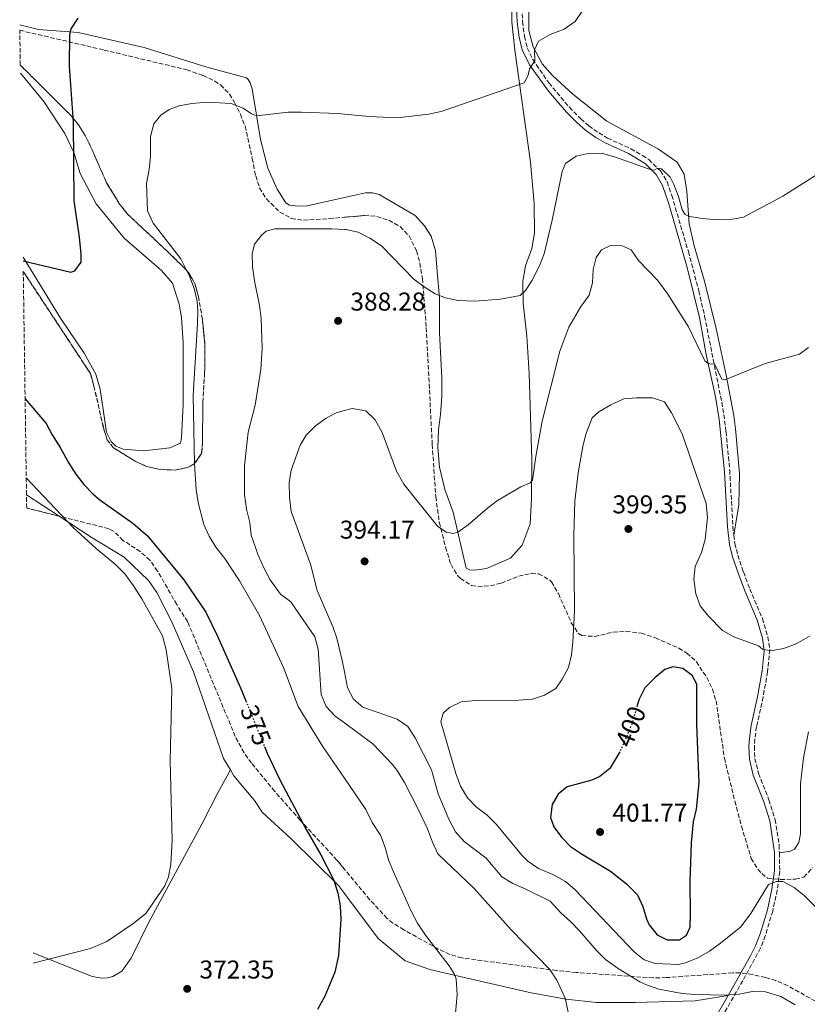
# Model space of a CAD drawing. Units: metres. Extents: x 600929 to 604385, y 4708345 to 4710708.
# Drawn here: x 600948 to 601254, y 4708954 to 4709337 of the extents above; entities that cross this region are included whole.
import ezdxf
from ezdxf.enums import TextEntityAlignment as Align

# ---------------------------------------------------------------- set-up
doc = ezdxf.new("R2010")
doc.units = ezdxf.units.M
doc.header["$MEASUREMENT"] = 0
doc.linetypes.add('DGN Style 3', pattern=[2.435890702152634, 1.739921930109024, -0.6959687720436097])
doc.linetypes.add('DGN Style 5', pattern=[1.217945351076317, 0.5219765790327072, -0.6959687720436097])
for name, color, linetype, lineweight in [('Camino', 7, 'DGN Style 3', 0), ('Cota de curva de nivel directora', 7, 'Continuous', 0), ('Cota de punto acotado terreno', 7, 'Continuous', 0), ('Curva de nivel directora', 30, 'Continuous', 30), ('Curva de nivel directora no vista', 30, 'DGN Style 5', 30), ('Curva de nivel intermedia', 30, 'Continuous', 0), ('Línea de cambio de uso (parcela vista)', 92, 'Continuous', 0), ('Margen derecho', 7, 'Continuous', 0), ('Punto acotado terreno (símbolo)', 7, 'Continuous', 0), ('Zona arbolada', 92, 'DGN Style 3', 0)]:
    doc.layers.add(name, color=color, linetype=linetype, lineweight=lineweight)
doc.styles.add('Style-Arial', font='arial.ttf')

# ---------------------------------------------------------------- blocks, each defined once
blk = doc.blocks.new('5PATER')
at = {"layer": 'Punto acotado terreno (símbolo)', "linetype": 'Continuous', "lineweight": 0}
h = blk.add_hatch(color=51, dxfattribs=at)
edge = h.paths.add_edge_path()
edge.add_ellipse((0, 0), major_axis=(-0.1095731443231308, -0.1110710700762829), ratio=0.9994222409660317, start_angle=0, end_angle=360)

msp = doc.modelspace()

# ---------------------------------------------------------------- linework, layer by layer
at = {"layer": 'Camino', "color": 7, "linetype": 'DGN Style 3', "lineweight": 0}
for points in [[(601142.8599999979, 4709343.760000001, 378.5000000000001), (601143.1999999998, 4709335.910000001, 378.8899999999995), (601143.9699999987, 4709330.100000001, 379.3099999999977), (601145.0599999973, 4709325.590000002, 379.5800000000019), (601147.1999999986, 4709321.09, 379.9299999999931), (601153.4200000013, 4709311.99, 381.229999999996), (601161.420000001, 4709302.510000001, 382.6600000000036), (601165.8400000001, 4709298.040000003, 383.2899999999938), (601168.9899999971, 4709295.32, 383.6799999999931), (601172.8799999985, 4709292.52, 384.1399999999995), (601176.2699999993, 4709290.550000001, 384.4499999999972), (601185.3399999996, 4709286.359999999, 384.6300000000047), (601189.8099999978, 4709283.810000001, 384.7700000000041), (601192.2899999989, 4709282.170000001, 384.8699999999955), (601196.8299999986, 4709277.750000002, 385.2599999999948), (601199.4400000015, 4709273.480000001, 385.4299999999931), (601201.2399999986, 4709268.270000001, 385.6699999999982), (601207.6900000015, 4709246.460000002, 387.0399999999937), (601211.7699999985, 4709231.140000002, 388.0800000000018), (601214.0199999993, 4709221.270000001, 388.7700000000042), (601221.1299999994, 4709185.480000001, 391.1900000000024), (601222.3299999975, 4709176.410000001, 391.7599999999947), (601223.7699999991, 4709161.520000001, 392.8600000000006), (601224.9699999995, 4709139.590000001, 393.2899999999937), (601225.3599999984, 4709136.24, 393.3500000000058)], [(601225.3599999984, 4709136.24, 393.3500000000058), (601225.7399999984, 4709132.99, 393.3999999999942), (601226.9200000007, 4709128.359999999, 393.5099999999947), (601229.1099999989, 4709121.890000001, 393.679999999993), (601231.5399999986, 4709115.350000001, 393.8800000000047), (601236.4600000005, 4709103.83, 394.3000000000029), (601238.5899999985, 4709096.640000002, 394.8000000000029), (601239.3299999982, 4709091.7, 394.9799999999959), (601238.5100000001, 4709083.080000001, 395.4900000000052), (601236.7399999977, 4709073.250000001, 395.7400000000054), (601234.2099999997, 4709061.779999999, 396.2599999999947), (601233.5300000003, 4709056.980000001, 396.4199999999984), (601233.3400000002, 4709054.080000003, 396.5299999999989), (601233.5599999992, 4709049.41, 396.7400000000054), (601234.9400000006, 4709043.529999999, 396.8600000000007), (601239.030000001, 4709033.25, 396.7700000000042), (601241.3799999979, 4709025.640000002, 396.4400000000024), (601243.0000000007, 4709015.779999999, 395.9400000000023), (601243.07, 4709012.630000004, 395.770000000004)], [(601243.07, 4709012.630000004, 395.770000000004), (601243.2399999975, 4709005.529999999, 395.3800000000047), (601242.2699999998, 4708998.220000003, 394.7400000000054), (601240.4799999994, 4708990.07, 393.9400000000024), (601237.6099999994, 4708980.460000002, 392.9900000000054), (601235.7299999996, 4708975.66, 392.3699999999953), (601228.8200000006, 4708962.990000002, 390.6999999999972), (601221.4200000021, 4708950.020000001, 389.3899999999995)]]:
    msp.add_polyline3d(points, dxfattribs=at)
at = {"layer": 'Curva de nivel directora', "color": 30, "linetype": 'Continuous', "lineweight": 30, "flags": 128}
for points, elevation in [([(600949.0399999986, 4709242.830000003), (600967.5599999992, 4709238.430000001), (600969.1500000008, 4709238.890000001), (600971.6499999998, 4709242.290000001), (600971.6399999985, 4709245.470000002), (600970.959999999, 4709252.050000002), (600968.8800000002, 4709266.110000002), (600968.6399999988, 4709296.750000001), (600967.0299999996, 4709318.53), (600967.2499999986, 4709330.79), (600967.7200000002, 4709332.949999999), (600970.4400000004, 4709337.140000001)], 375), ([(600949.8200000009, 4709189.109999999), (600957.9999999994, 4709179.590000002), (600960.3099999984, 4709175.15), (600963.4499999988, 4709170.289999999), (600966.8599999996, 4709164.17), (600969.5300000008, 4709159.939999999), (600972.6299999988, 4709155.86), (600976.0899999987, 4709152.230000001), (600978.9000000006, 4709149.890000001), (600991.7199999995, 4709140.78), (600997.3799999988, 4709135.880000004), (601011.579999999, 4709118.800000002), (601020.0399999992, 4709106.270000001), (601024.5900000001, 4709096.890000002), (601033.6099999989, 4709076.830000001), (601035.6499999996, 4709071.789999999)], 375), ([(601181.0100000001, 4709051.990000002), (601177.1999999991, 4709045.539999999), (601173.2699999998, 4709042.420000001), (601170.1699999995, 4709041.000000002), (601160.5299999992, 4709038.320000002), (601157.0099999988, 4709035.540000001), (601154.74, 4709031.45), (601154.0599999983, 4709026.49), (601155.4299999987, 4709022.830000003), (601158.3599999989, 4709018.779999999), (601161.9100000005, 4709015.200000001), (601166.1799999997, 4709012.330000001), (601177.4599999984, 4709005.600000001), (601183.5899999995, 4709000.620000001), (601187.1900000004, 4708997.150000001), (601187.9100000003, 4708996.310000001), (601190.0499999992, 4708991.850000001), (601191.4599999996, 4708986.980000001), (601192.4599999988, 4708984.740000002), (601195.4999999986, 4708980.779999999), (601199.4999999995, 4708978.850000001), (601204.2599999983, 4708978.860000002), (601206.9800000007, 4708980.670000002), (601208.3399999997, 4708983.850000001), (601208.57, 4708988.850000001), (601208.3299999986, 4709001.550000001), (601208.8799999984, 4709016.53), (601209.6600000006, 4709024.7), (601210.7899999995, 4709029.689999999), (601211.9299999994, 4709039.890000001), (601210.9900000006, 4709062.590000001), (601210.9699999982, 4709078.250000001), (601209.16, 4709081.65), (601205.5199999989, 4709084.370000001), (601201.6599999988, 4709085.050000003), (601198.4899999994, 4709083.91), (601194.6299999991, 4709080.730000001), (601190.7800000003, 4709076.869999999), (601188.5699999996, 4709072.37), (601187.8299999996, 4709069.930000002)], 400), ([(601042.8699999992, 4709053.99), (601043.8999999998, 4709051.470000001), (601048.8999999998, 4709041.039999999), (601059.1300000001, 4709021.760000001), (601064.7499999994, 4709011.960000002), (601069.8099999998, 4709002.030000002), (601071.4100000003, 4708997.04), (601072.2899999986, 4708992.109999999), (601072.5599999991, 4708986.82), (601071.6600000006, 4708972.770000001), (601070.2699999983, 4708966.310000001), (601066.4100000003, 4708957.039999999), (601063.5599999981, 4708951.82)], 375)]:
    msp.add_lwpolyline(points, dxfattribs=dict(at, elevation=elevation))
at = {"layer": 'Curva de nivel directora no vista', "color": 30, "linetype": 'DGN Style 5', "lineweight": 30, "flags": 128}
for points, elevation in [([(601035.6499999996, 4709071.789999999), (601042.8699999992, 4709053.99)], 375), ([(601187.8299999996, 4709069.930000002), (601185.6500000004, 4709062.77), (601183.2099999995, 4709056.84), (601181.2000000001, 4709052.310000001), (601181.0100000001, 4709051.990000002)], 400)]:
    msp.add_lwpolyline(points, dxfattribs=dict(at, elevation=elevation))
at = {"layer": 'Curva de nivel intermedia', "color": 30, "linetype": 'Continuous', "lineweight": 0, "flags": 128}
for points, elevation in [([(601166.6300000012, 4709340.209999999), (601163.6800000007, 4709335.890000001), (601159.3400000001, 4709332.9), (601153.9000000019, 4709330.769999998), (601149.4300000014, 4709328.249999999), (601147.9200000005, 4709324.869999999), (601148.0400000013, 4709320.56), (601145.890000001, 4709317.5), (601145.4300000005, 4709314.999999999), (601143.8500000002, 4709312.050000001), (601111.5200000006, 4709300.899999999), (601106.6500000001, 4709299.789999999), (601094.5100000009, 4709298.4), (601083.6100000021, 4709298.859999998), (601073.9859535794, 4709299.810620097)], 380.0000000000001), ([(601073.9859535794, 4709299.810620097), (601071.360000001, 4709300.07), (601057.2900000006, 4709300.619999997), (601052.0700000015, 4709300.609999998), (601039.8200000004, 4709299.240000002), (601037.7800000019, 4709299.92), (601034.6000000013, 4709302.180000001), (601029.8899999995, 4709303.939999999), (601020.760000001, 4709304.439999999), (601014.63, 4709303.98), (601009.7300000006, 4709303.060000001), (601005.7800000008, 4709301.699999999), (601002.6100000015, 4709299.429999999), (600999.8900000012, 4709296.02), (600998.5999999993, 4709291.17), (600998.5400000011, 4709283.310000001), (600998.0899999996, 4709278.319999999), (600996.9600000009, 4709272.869999998), (600997.3400000008, 4709262.220000001), (600999.660000001, 4709257.430000001), (601010.3800000009, 4709243.619999998), (601013.7900000018, 4709236.81), (601015.6100000012, 4709232.050000002), (601016.730000001, 4709227.140000001), (601016.9800000014, 4709223.430000001), (601016.8099999992, 4709218.430000001), (601015.190000001, 4709190.52), (601015.6700000016, 4709163.970000001), (601016.36, 4709153.779999999), (601017.0900000009, 4709148.82), (601019.3300000007, 4709140.38), (601021.3700000013, 4709135.789999999), (601023.9999999999, 4709131.54), (601027.450000001, 4709127.17), (601033.2100000011, 4709118.399999999), (601040.9800000006, 4709104.890000001), (601050.2300000018, 4709084.779999999), (601056.0400000013, 4709069.539999999), (601065.4700000014, 4709054.199999998), (601073.9859535794, 4709041.684282255)], 380.0000000000001), ([(601073.9859535794, 4709255.04085602), (601074.4500000001, 4709255.02), (601079.3300000017, 4709253.909999999), (601083.8700000015, 4709251.649999999), (601088.4100000011, 4709248.699999999), (601100.9100000003, 4709235.65), (601104.9100000013, 4709232.670000001), (601109.1900000017, 4709229.999999999), (601113.2599999995, 4709228.41), (601118.1900000004, 4709227.399999999), (601124.6700000003, 4709227.09), (601134.6200000012, 4709227.949999999), (601142.3200000013, 4709229.359999998), (601144.3600000021, 4709231.289999999), (601146.860000001, 4709234.99), (601149.8000000003, 4709240.930000001), (601151.6100000008, 4709245.59), (601154.74, 4709258.63), (601158.6100000015, 4709277.48), (601159.9400000013, 4709280.66), (601164.0499999997, 4709283.500000001), (601168.700000001, 4709284.52), (601173.9200000003, 4709284.640000001), (601179.030000002, 4709283.279999999), (601193.5600000008, 4709278.08), (601194.6900000017, 4709278.189999999), (601195.6000000014, 4709278.65), (601196.2800000008, 4709278.76), (601197.3000000002, 4709278.539999999), (601200.5900000003, 4709275.359999998), (601202.0700000002, 4709272.510000001), (601203.8899999994, 4709267.880000001), (601205.2599999997, 4709262.66), (601206.3900000006, 4709260.850000001), (601208.2800000015, 4709260.060000001), (601213.2200000014, 4709259.24), (601218.8700000019, 4709258.789999999), (601224.1700000014, 4709258.84), (601229.0900000011, 4709259.73), (601244.390000001, 4709268.009999999), (601257.0900000012, 4709275.99)], 385), ([(601073.9859535794, 4709063.171218469), (601070.4300000012, 4709065.789999999), (601066.9199999998, 4709069.58), (601064.9800000018, 4709074.199999998), (601063.8200000018, 4709091.829999999), (601062.4600000005, 4709096.65), (601053.1199999999, 4709110.279999998), (601049.0600000008, 4709113.199999998), (601045.0700000009, 4709118.770000001), (601042.7000000017, 4709123.180000001), (601040.4200000018, 4709128.390000001), (601037.7599999997, 4709136.119999999), (601037.2300000021, 4709141.100000001), (601035.8700000009, 4709146.31), (601035.1800000002, 4709151.989999999), (601035.1700000013, 4709163.119999998), (601036.49, 4709176.16), (601039.2300000003, 4709186.710000001), (601041.4900000001, 4709200.550000001), (601041.9999999999, 4709208.710000002), (601041.6199999999, 4709220.529999999), (601041.0099999995, 4709225.509999999), (601038.940000002, 4709235.08), (601038.2200000001, 4709240.480000001), (601038.0400000013, 4709245.480000001), (601038.940000002, 4709249.340000001), (601041.8900000004, 4709252.970000001), (601043.4800000016, 4709254.329999999), (601046.8800000014, 4709255.239999999), (601069.1100000002, 4709255.259999999), (601073.9859535794, 4709255.04085602)], 385), ([(601254.4300000013, 4709209.189999999), (601250.910000001, 4709206.57), (601237.5300000012, 4709202.929999999), (601221.8800000004, 4709196.560000001), (601220.7400000005, 4709196.789999999), (601217.9000000019, 4709202.8), (601216.4199999999, 4709202.679999999), (601215.2900000011, 4709203.019999999), (601214.1500000012, 4709203.929999998), (601207.7899999998, 4709217.199999998), (601199.6500000015, 4709229.800000001), (601195.6300000005, 4709235.34), (601188.3600000016, 4709242.930000001), (601185.5099999995, 4709247.029999999), (601181.890000001, 4709248.71), (601177.4600000007, 4709248.819999999), (601173.9500000015, 4709247.109999999), (601171.79, 4709244.05), (601170.6600000013, 4709239.4), (601170.4400000023, 4709234.289999999), (601169.0800000011, 4709229.480000001), (601165.7999999997, 4709224.76), (601161.2700000012, 4709217.04), (601157.6600000014, 4709207.690000001), (601150.8700000009, 4709180.49), (601148.3800000009, 4709166.76), (601147.1400000004, 4709157.57), (601146.2400000019, 4709156.550000002), (601142.6100000021, 4709154.96), (601133.5400000016, 4709149.619999998), (601129.5800000009, 4709146.689999999), (601122.110000001, 4709140.189999999), (601118.0100000015, 4709137.349999999), (601116.2999999993, 4709136.890000001), (601113.5800000015, 4709137.34), (601110.1799999995, 4709139.720000001), (601097.0400000011, 4709155.939999999), (601094.2699999994, 4709161.039999999), (601088.5800000009, 4709176.119999998), (601085.8600000007, 4709181), (601082.3400000003, 4709184.550000002), (601076.9800000003, 4709185.479999999), (601073.9859535794, 4709184.627996436)], 390), ([(601261.8099999997, 4708987.06), (601252.6500000021, 4708996.11), (601248.800000001, 4708999.26), (601244.4800000003, 4709001.52), (601241.9900000005, 4709001.52), (601238.8099999997, 4709000.380000002), (601231.97, 4708989.160000001), (601227.9300000012, 4708983.81), (601219.6600000008, 4708977.140000001), (601215.9200000014, 4708974.489999999), (601211.5700000017, 4708972.039999999), (601206.6200000008, 4708969.949999999), (601203.9000000006, 4708969.259999999), (601194.8200000013, 4708969.65), (601190.5099999997, 4708971.060000001), (601186.6100000015, 4708974.23), (601163.7000000009, 4708998.27), (601159.9200000013, 4709001.539999999), (601154.9600000014, 4709004.219999999), (601149.4000000001, 4709006.649999999), (601145.2699999996, 4709009.480000001), (601142.8100000009, 4709011.859999999), (601133.0499999998, 4709023.649999999), (601129.410000001, 4709027.279999999), (601125.3200000006, 4709030.449999999), (601121.8800000006, 4709034.07), (601119.070000001, 4709038.569999999), (601117.2900000018, 4709043.55), (601111.4500000014, 4709063.57), (601112.35, 4709066.970000001), (601114.850000001, 4709069.24), (601119.3900000006, 4709071.38), (601125.0400000013, 4709071.970000001), (601141.6200000017, 4709071.99), (601147.0700000012, 4709072.449999998), (601151.8099999997, 4709074.029999998), (601156.1600000015, 4709076.55), (601158.6300000015, 4709080.180000001), (601161.1200000015, 4709084.720000001), (601162.2700000004, 4709089.640000002), (601162.8100000012, 4709094.61), (601163.3600000012, 4709106.73), (601163.1199999999, 4709135.999999999), (601163.4999999999, 4709149.400000001), (601164.9000000012, 4709160.470000001), (601166.7200000007, 4709170.630000001), (601167.8700000017, 4709175.470000001), (601170.3300000004, 4709181.849999999), (601172.8300000017, 4709184.119999998), (601177.5900000003, 4709186.84), (601182.5800000015, 4709189.119999998), (601187.5599999992, 4709189.560000001)], 395.0000000000001), ([(601187.5599999992, 4709189.560000001), (601193.7000000015, 4709189.580000001), (601198.4500000012, 4709188.019999999), (601201.0700000009, 4709183.680000001), (601205.2800000019, 4709175.529999998), (601214.6100000016, 4709148.529999999), (601215.070000002, 4709143.09), (601214.1700000013, 4709134.460000001), (601212.8200000012, 4709129.470000001), (601210.3300000012, 4709124.019999999), (601209.8700000008, 4709119.039999999), (601210.5599999992, 4709113.359999998), (601212.3300000017, 4709108.679999998), (601215.4600000011, 4709104.659999999), (601221.0100000009, 4709099.069999999), (601225.3899999997, 4709096.659999999), (601234.9800000008, 4709093.189999999), (601236.4500000017, 4709091.829999999), (601239.7400000017, 4709091.26), (601244.6600000013, 4709092.119999997), (601249.5400000007, 4709093.939999999), (601255.0500000005, 4709097.06)], 395.0000000000001), ([(601073.9859535794, 4709184.627996436), (601070.7599999999, 4709183.710000001), (601066.9100000008, 4709181.659999999), (601062.730000001, 4709178.640000001), (601059.1100000001, 4709175.11), (601056.7100000017, 4709171.21), (601053.3099999998, 4709161.449999998), (601052.4400000003, 4709156.520000001), (601052.6000000013, 4709150.779999998), (601053.2600000006, 4709145.369999999), (601060.8400000001, 4709124.92), (601063.3400000012, 4709114.720000001), (601069.6199999999, 4709100.320000002), (601071.0700000006, 4709096.119999999), (601073.1300000013, 4709087.5), (601073.9859535794, 4709083.04486601)], 390), ([(600950.2700000001, 4709158.409999999), (600968.5600000008, 4709139.220000001), (600977.3899999997, 4709131.05), (600985.0600000008, 4709124.619999999), (600988.6200000015, 4709121.099999999), (600991.9899999998, 4709116.470000001), (600995.2400000021, 4709111.480000001), (601003.2199999995, 4709097.06), (601004.6800000012, 4709091.65), (601006.8499999993, 4709076.579999999), (601006.1900000023, 4709048.399999999), (601006.9299999997, 4709017.539999999), (601006.4600000004, 4709008.24), (601005.610000001, 4709003.31), (601004.2000000007, 4708999.850000001), (600996.7199999995, 4708989.17), (600991.7300000006, 4708985.079999999), (600981.5300000014, 4708978.269999999), (600975.1800000012, 4708975.54), (600953.0000000015, 4708969.829999999)], 370.0000000000001), ([(601073.9859535794, 4709083.04486601), (601075.180000001, 4709076.829999999), (601077.4299999997, 4709072.380000001), (601081.0900000008, 4709069.350000001), (601094.4800000018, 4709064.599999998), (601098.6500000004, 4709061.84), (601101.5300000015, 4709057.400000001), (601107.7699999999, 4709044.899999999), (601110.3899999995, 4709035.57), (601114.5899999995, 4709025.84), (601117.2100000014, 4709020.829999999), (601120.5000000015, 4709017.060000001), (601129.0199999998, 4709010.63), (601135.150000001, 4709003.369999997), (601139.4300000013, 4709000.779999999)], 390), ([(601156.5900000008, 4708963.250000001), (601153.8100000002, 4708967.390000001), (601138.8200000012, 4708982.779999999), (601124.4199999998, 4708998.779999998), (601110.28, 4709012.279999999), (601108.1500000021, 4709016.819999999), (601106.3300000007, 4709022.039999999), (601102.5500000007, 4709029.949999998), (601097.3000000004, 4709039.970000001), (601094.7300000021, 4709044.260000001), (601092.5999999997, 4709047.09), (601085.1900000002, 4709054.92), (601073.9859535794, 4709063.171218469)], 385), ([(601073.9859535794, 4709041.684282255), (601082.2900000011, 4709029.479999999), (601084.79, 4709024.49), (601087.9700000007, 4709019.499999999), (601089.760000001, 4709014.83), (601091.1600000004, 4709009.970000001), (601093.0700000013, 4709005.350000001), (601100.0300000019, 4708989.789999999), (601102.41, 4708985.390000001), (601105.5000000013, 4708980.649999999), (601114.7100000002, 4708968.82), (601116.6700000004, 4708965.710000002), (601117.35, 4708963.659999999), (601117.8100000004, 4708957.54), (601116.4600000003, 4708943.239999999), (601115.2199999999, 4708935.069999999)], 380.0000000000001), ([(601139.4300000013, 4709000.779999999), (601144.2999999997, 4708998.699999998), (601154.0000000002, 4708993.859999999), (601158.0900000005, 4708989.319999999), (601161.9500000008, 4708985.92), (601165.3900000007, 4708982.319999999), (601171.9500000009, 4708974.750000001), (601175.5200000005, 4708971.239999999), (601180.3399999996, 4708967.789999999), (601188.8500000011, 4708962.58), (601191.4700000008, 4708961.330000001), (601196.2400000007, 4708959.690000001), (601205.32, 4708958.060000001), (601210.290000001, 4708957.609999999), (601222.2200000002, 4708957.390000001), (601227.4400000017, 4708957.740000002), (601232.6600000008, 4708958.76), (601237.6500000019, 4708958.669999998), (601243.6199999999, 4708956.810000001), (601249.2300000001, 4708953.630000001)], 390), ([(601162.3799999999, 4708944.23), (601159.7600000004, 4708956.17), (601156.5900000008, 4708963.250000001)], 385)]:
    msp.add_lwpolyline(points, dxfattribs=dict(at, elevation=elevation))
at = {"layer": 'Línea de cambio de uso (parcela vista)', "color": 92, "linetype": 'Continuous', "lineweight": 0, "extrusion": (-0.02799861420111542, 0.01837692450024617, 0.9994390257783261), "elevation": 70082.54493930568, "flags": 128}
msp.add_lwpolyline([(-4266644.651437471, -2080405.017757136), (-4266644.651437471, -2080389.756850116)], dxfattribs=at)
at = {"layer": 'Línea de cambio de uso (parcela vista)', "color": 92, "linetype": 'Continuous', "lineweight": 0}
for points in [[(601073.9859999996, 4709267.423900001, 383.8206000000064), (601082.1100000005, 4709269.230000001, 384.1300000000047), (601084.8300000001, 4709269.230000001, 384.1900000000023), (601087.4400000004, 4709268.550000001, 384.1900000000023), (601101.5199999996, 4709260.4, 383.3300000000018), (601105.04, 4709256.430000001, 383.1199999999953), (601107.6500000004, 4709252.350000001, 383.3300000000018), (601109.3600000005, 4709246.680000001, 383.5899999999965), (601110.0499999998, 4709238.730000001, 383.9799999999959), (601110.9699999997, 4709228.300000001, 385.0800000000018), (601110.9800000006, 4709214.800000001, 386.4199999999983), (601111.79, 4709197.32, 387.0200000000041), (601111.7999999998, 4709190.060000001, 387.1900000000023), (601111.3499999996, 4709183.029999999, 387.5200000000041), (601110.5599999996, 4709177.130000001, 388), (601110.2300000006, 4709170.210000001, 388.320000000007), (601110.9199999999, 4709162.609999999, 388.6499999999942), (601112.9699999997, 4709153.980000001, 389.070000000007), (601116.2699999996, 4709145.140000001, 389.6300000000047), (601121.2800000003, 4709123.359999999, 390.6100000000006), (601122.6399999997, 4709122.680000001, 390.6699999999983), (601124.6799999997, 4709122.57, 390.7899999999936), (601129.2199999997, 4709123.25, 390.7899999999936), (601138.5199999996, 4709127.230000001, 390.8500000000058), (601143.0499999998, 4709132.34, 390.9100000000035), (601146.2199999997, 4709140.52, 390.820000000007), (601146.6699999999, 4709150.27, 390.4100000000035), (601146.8799999999, 4709165.480000001, 389.5399999999936), (601145.8300000001, 4709199.060000001, 387.4900000000052), (601144.9000000004, 4709213.58, 386.2700000000041), (601143.4199999999, 4709226.4, 385.2299999999959), (601143.29, 4709234.91, 384.6399999999995), (601144.4199999999, 4709240.810000001, 384.2200000000012), (601146.7999999998, 4709247.619999999, 383.8300000000018), (601147.8099999996, 4709253.630000001, 383.4799999999959), (601147.7999999998, 4709265.09, 382.820000000007), (601146.3099999996, 4709281.199999999, 382.1100000000006), (601140.2599999999, 4709324.76, 379.2200000000012), (601139.1100000005, 4709335.66, 378.5099999999948), (601138.9900000002, 4709347.91, 378.0599999999977)], [(601225.3600000005, 4709136.24, 393.3500000000058), (601227.2800000003, 4709147.92, 392.6900000000023), (601227.5999999996, 4709160.180000001, 392.1600000000035), (601226, 4709177.529999999, 391.1399999999995), (601225.3099999996, 4709182.75, 391.1399999999995), (601222.4299999997, 4709198.390000001, 389.8399999999965), (601218.5499999998, 4709216.539999999, 388.5299999999988), (601213.9900000002, 4709234.91, 387.1000000000058), (601209.9000000004, 4709248.640000001, 385.9199999999983), (601207.9600000001, 4709257.140000001, 385.3500000000058), (601207.1500000004, 4709269.74, 384.3999999999942), (601206.0099999999, 4709276.539999999, 383.9799999999959), (601203.2800000003, 4709281.189999999, 383.6000000000058), (601196.0199999996, 4709286.289999999, 383.4199999999983), (601176.04, 4709297.16, 382.6399999999995), (601162.75, 4709307.59, 381.929999999993), (601154.9199999999, 4709314.84, 380.9499999999971), (601150.8300000001, 4709319.380000001, 380.4100000000035), (601147.2999999998, 4709325.949999999, 379.9100000000035), (601145.7100000001, 4709332.300000001, 379.6399999999995), (601145.7000000002, 4709343.76, 379.7299999999959)], [(600947.7100000001, 4709334.560000001, 373.1900000000023), (600954.9699999997, 4709332.75, 374.1399999999995), (600970.4100000003, 4709331.630000001, 375.1499999999942), (600996.0499999998, 4709325.76, 377.7700000000041), (601020.1100000005, 4709318.180000001, 378.8999999999942), (601035.8899999997, 4709314, 379.1600000000035), (601036.5700000003, 4709313.32, 379.1600000000035), (601037.3600000005, 4709311.960000001, 379.2200000000012), (601038.1600000003, 4709309.689999999, 379.3699999999953), (601041.3600000005, 4709289.949999999, 380.5899999999965), (601044.2000000002, 4709278.83, 381.4799999999959), (601047.8399999999, 4709270.67, 382.429999999993), (601051.25, 4709265.34, 383.0599999999977), (601052.6100000005, 4709264.430000001, 383.0599999999977), (601056.0199999996, 4709264.100000001, 383.2700000000041), (601059.5300000003, 4709264.210000001, 383.2700000000041), (601073.9859999996, 4709267.423900001, 383.8206000000064)], [(600947.9800000006, 4709315.76, 373.6499999999942), (600957.0700000003, 4709304.76, 373.9400000000023), (600965.25, 4709292.289999999, 374.4499999999971), (600968.7800000003, 4709284.92, 374.8699999999953), (600971.2800000003, 4709276.75, 375.6399999999995), (600977.4199999999, 4709264.960000001, 376.1100000000006), (600988.3200000003, 4709251.58, 377.1900000000023), (601002.8600000005, 4709239.109999999, 378.320000000007), (601007.1699999999, 4709234.119999999, 378.5500000000029), (601009.6799999997, 4709225.960000001, 378.7299999999959), (601010.5899999999, 4709220.74, 378.7299999999959), (601011.2800000003, 4709210.980000001, 378.9100000000035), (601011.2999999998, 4709187.16, 379.6199999999953), (601010.6399999997, 4709174, 379.6199999999953), (601010.1799999997, 4709171.949999999, 379.6199999999953), (601006.0999999996, 4709170.130000001, 379.6199999999953), (600996.0099999999, 4709168.99, 379.3300000000018), (600987.9500000002, 4709169.550000001, 378.9400000000023), (600985.1100000005, 4709170.789999999, 378.8800000000047), (600983.29, 4709172.609999999, 378.8800000000047), (600981.4800000006, 4709176.24, 378.7899999999936), (600978.9600000001, 4709192.91, 378.3699999999953), (600977.2599999999, 4709198.810000001, 378.1100000000006), (600972.8200000003, 4709206.980000001, 377.4499999999971), (600963.6200000001, 4709220.470000001, 376.6199999999953), (600949.0199999996, 4709244.279999999, 374.3899999999995)], [(600963.1111000003, 4709143.5408, 369.3111000000063), (600975.5599999996, 4709135.369999999, 369.8099999999977), (600988.2800000003, 4709127.66, 370.2899999999936), (600997.8200000003, 4709118.600000001, 370.7100000000065), (601001, 4709113.83, 370.7700000000041), (601006.6799999997, 4709102.720000001, 370.7700000000041), (601015.3200000003, 4709082.99, 371.2400000000052), (601026.9299999997, 4709049.41, 371.8399999999965), (601029.6299999999, 4709044.930000001, 371.8000000000029)], [(601254.4400000004, 4709059.77, 396.7100000000065), (601252.4100000003, 4709049.560000001, 396.8600000000006), (601251.2800000003, 4709039.460000001, 396.8600000000006), (601251.2999999998, 4709020.060000001, 396.1100000000006), (601250.6200000001, 4709016.77, 395.8500000000058), (601248.9199999999, 4709014.16, 395.820000000007), (601247.4500000002, 4709013.359999999, 395.820000000007), (601243.0700000003, 4709012.630000001, 395.7700000000041)], [(600952.9400000004, 4708973.84, 369.7799999999988), (600975.8700000001, 4708964.67, 369.9600000000065), (600979.6100000005, 4708963.99, 370.2299999999959), (600981.8799999999, 4708964.109999999, 370.4100000000035), (600983.9199999999, 4708964.680000001, 370.3500000000058), (600987.4400000004, 4708966.720000001, 370.320000000007), (600991.0599999996, 4708971.720000001, 370.2599999999948), (600997.9699999997, 4708985.680000001, 370.2299999999959), (601018.7000000002, 4709024.16, 370.320000000007), (601024.8099999996, 4709035.970000001, 370.9400000000023), (601029.6299999999, 4709044.930000001, 371.8000000000029)], [(601029.6299999999, 4709044.930000001, 371.8000000000029), (601031.0199999996, 4709042.609999999, 371.7799999999988), (601038.9699999997, 4709033.09, 372.1300000000047), (601041.9299999997, 4709028.550000001, 372.3099999999977), (601053.2800000003, 4709018.130000001, 373.320000000007), (601071.6799999997, 4708999.99, 375.1100000000006), (601073.9859999996, 4708996.910900001, 375.2606999999989)], [(601073.9859999996, 4708996.910900001, 375.2606999999989), (601087.1299999999, 4708979.359999999, 376.1199999999953), (601097.5800000001, 4708970.75, 377.1900000000023), (601107.1100000005, 4708967.350000001, 378.5599999999977), (601120.0499999998, 4708964.41, 380.5800000000018), (601146.5999999996, 4708958.310000001, 383.3800000000047), (601160.2199999997, 4708955.83, 385.2799999999988), (601172.0199999996, 4708954.480000001, 386.7100000000065), (601187, 4708954.49, 388.3699999999953), (601210.3700000001, 4708955.199999999, 389.7100000000065), (601223.1200000001, 4708957.26, 390.1600000000035)]]:
    msp.add_polyline3d(points, dxfattribs=at)
at = {"layer": 'Margen derecho', "color": 7, "linetype": 'Continuous', "lineweight": 0, "extrusion": (-0.8691436319281284, 0.4945314420101447, 0.005291497155720862), "elevation": 1806180.242566509, "flags": 128}
msp.add_lwpolyline([(-4390145.414393219, -9167.36596001657), (-4390135.252219524, -9168.325973456831), (-4390120.110036837, -9168.675978356916)], dxfattribs=at)
at = {"layer": 'Margen derecho', "color": 7, "linetype": 'Continuous', "lineweight": 0}
msp.add_polyline3d([(601140.75, 4709343.779999999, 378.5000000000001), (601141.100000001, 4709335.730000001, 378.8899999999995), (601141.899999999, 4709329.710000001, 379.3099999999977), (601143.0599999991, 4709324.869999999, 379.5800000000019), (601145.9600000002, 4709319.070000002, 380.0399999999937), (601153.2800000005, 4709308.74, 381.520000000004), (601160.3500000003, 4709300.560000001, 382.7400000000052), (601164.3999999983, 4709296.5, 383.2899999999938), (601167.6799999995, 4709293.660000003, 383.6799999999931), (601171.7399999986, 4709290.750000002, 384.1399999999995), (601175.2899999982, 4709288.670000001, 384.4499999999972), (601184.3699999996, 4709284.490000002, 384.6300000000047), (601188.6999999991, 4709282.01, 384.7700000000041), (601190.9600000011, 4709280.520000001, 384.8699999999955), (601195.1599999989, 4709276.439999999, 385.2599999999948), (601197.6900000013, 4709272.130000004, 385.4499999999972), (601200.0499999993, 4709264.990000002, 385.820000000007), (601207.2199999976, 4709240.260000001, 387.4299999999931), (601211.9600000007, 4709220.830000001, 388.7700000000042), (601214.6299999995, 4709206.460000001, 389.8099999999977), (601218.1900000002, 4709190.01, 390.9199999999982), (601219.6299999997, 4709181.090000002, 391.3999999999942), (601221.7100000005, 4709160.850000001, 392.8699999999955), (601222.8599999994, 4709139.41, 393.2899999999937), (601223.6599999998, 4709132.600000001, 393.3999999999942), (601224.8900000012, 4709127.76, 393.5099999999947), (601227.1199999996, 4709121.180000001, 393.679999999993), (601229.5799999986, 4709114.57, 393.8800000000047), (601234.4699999989, 4709103.119999999, 394.3000000000029), (601236.5199999987, 4709096.199999999, 394.8000000000029), (601237.2100000015, 4709091.240000002, 395), (601236.4200000003, 4709083.380000001, 395.4900000000052), (601234.6099999998, 4709073.390000002, 395.75), (601232.1299999988, 4709062.160000003, 396.2599999999947), (601231.4299999991, 4709057.190000001, 396.4199999999984), (601231.2300000002, 4709054.100000001, 396.5299999999989), (601231.4600000004, 4709049.11, 396.7400000000054), (601232.9200000024, 4709042.900000001, 396.8600000000007), (601237.0300000005, 4709032.550000003, 396.7700000000042), (601239.3099999982, 4709025.180000001, 396.4400000000024), (601241.1200000008, 4709012.840000001, 395.7899999999937), (601241.1299999976, 4709005.67, 395.3800000000047), (601240.190000001, 4708998.58, 394.7400000000054), (601238.4299999997, 4708990.600000001, 393.9400000000024), (601235.6099999989, 4708981.15, 392.9900000000054), (601233.8000000007, 4708976.520000001, 392.3699999999953), (601231.8700000016, 4708972.640000001, 391.8300000000017), (601223.1200000009, 4708957.260000001, 390.1600000000035)], dxfattribs=at)
at = {"layer": 'Zona arbolada', "color": 92, "linetype": 'DGN Style 3', "lineweight": 0, "extrusion": (-0.1629410930619288, 0.04084995176189272, 0.9857897755773464), "elevation": 94815.07788147526, "flags": 128}
msp.add_lwpolyline([(-4713923.919758081, -554185.0486460822), (-4713923.919758081, -554198.3106482958)], dxfattribs=at)
at = {"layer": 'Zona arbolada', "color": 92, "linetype": 'DGN Style 3', "lineweight": 0}
for points in [[(601284.75, 4708939.51, 396.1499999999942), (601246.2699999996, 4708961.060000001, 395.1600000000035), (601241.7000000002, 4708963.029999999, 395.1699999999983), (601237.6399999997, 4708964.230000001, 395.2799999999988), (601232.7100000001, 4708965.4, 395.4600000000065), (601227.7599999999, 4708966.050000001, 395.6499999999942), (601224.9299999997, 4708966.029999999, 395.75), (601205.4199999999, 4708964.65, 396.3500000000058), (601199.0700000003, 4708964.189999999, 395.6399999999995), (601194.0800000001, 4708964.07, 395.3500000000058), (601164.1299999999, 4708966.180000001, 394.0299999999988), (601156.4400000004, 4708966.939999999, 393.3699999999953), (601119.6399999997, 4708971.83, 388.3800000000047), (601114.9199999999, 4708973.199999999, 387.6999999999971), (601110.4400000004, 4708975.300000001, 387.0299999999988), (601097.0700000003, 4708982.75, 384.9499999999971), (601092.8499999996, 4708985.33, 384.2599999999948), (601090.5800000001, 4708987.230000001, 383.8600000000006), (601083.75, 4708994.560000001, 382.7200000000012), (601071.0599999996, 4709009.890000001, 381.2799999999988), (601056.7699999996, 4709025.369999999, 380.2700000000041), (601046.8899999997, 4709036.600000001, 379.4199999999983), (601037.8799999999, 4709047.529999999, 378.7400000000052), (601034.9299999997, 4709051.600000001, 378.6999999999971), (601031.5099999999, 4709057.970000001, 378.7400000000052), (601013.0300000003, 4709102.539999999, 377.9100000000035), (601008.7699999996, 4709109.230000001, 378.0299999999988), (601001.3099999996, 4709122.210000001, 377.4799999999959), (600998.3200000003, 4709126.460000001, 377.3099999999977), (600994.5999999996, 4709129.789999999, 377.2100000000065), (600987.8700000001, 4709134.17, 377.0800000000018), (600984.2199999997, 4709137.77, 377.2400000000052), (600982.4199999999, 4709138.699999999, 377.0800000000018), (600950.4299999997, 4709146.720000001, 371.4600000000065), (600950.3600000005, 4709151.91, 368.8000000000029), (600949.0999999996, 4709238.67, 375.6699999999983), (600975.2199999997, 4709198.980000001, 381.0299999999988), (600976.5599999996, 4709194.16, 381.1199999999953), (600980.25, 4709178.119999999, 380.5399999999936), (600981.6600000003, 4709173.300000001, 380.3999999999942), (600984.0599999996, 4709170.199999999, 380.4499999999971), (600992.5599999996, 4709164.9, 381.3300000000018), (600997.0999999996, 4709162.869999999, 381.9499999999971), (601001.7000000002, 4709161.859999999, 382.3500000000058), (601006.6299999999, 4709161.52, 382.7799999999988), (601008.1100000005, 4709161.5, 383), (601012.9900000002, 4709162.439999999, 383.8500000000058), (601015.5599999996, 4709163.850000001, 384.0800000000018), (601018.4299999997, 4709167.890000001, 384.4499999999971), (601018.8099999996, 4709172.439999999, 384.7700000000041), (601018.9000000004, 4709187.869999999, 385.7799999999988), (601019.6200000001, 4709199.180000001, 385.8899999999995), (601019.7400000002, 4709210.17, 385.8699999999953), (601018.75, 4709220.109999999, 385.7899999999936), (601017.2100000001, 4709229.01, 385.7799999999988), (601015.8600000005, 4709233.930000001, 385.8800000000047), (601013.3700000001, 4709238.230000001, 385.8699999999953), (601011.8099999996, 4709239.949999999, 385.6999999999971), (601004.7400000002, 4709246.84, 384.0899999999965), (600989.6600000003, 4709260.980000001, 382.4100000000035), (600986.5599999996, 4709264.859999999, 381.9400000000023), (600981.5199999996, 4709273.100000001, 381.0599999999977), (600975.4100000003, 4709287, 379.8600000000006), (600973.2100000001, 4709291.49, 379.4100000000035), (600970.6299999999, 4709295.689999999, 378.8800000000047), (600967.4699999997, 4709299.449999999, 378.2599999999948), (600947.9400000004, 4709318.939999999, 374.4499999999971), (600947.7400000002, 4709332.449999999, 375.4100000000035), (600980.5199999996, 4709324.76, 380.6000000000058), (601012.6500000004, 4709317.08, 385.2899999999936), (601019.0099999999, 4709314.82, 385.5200000000041), (601023.4699999997, 4709312.730000001, 386.3600000000006), (601025.8200000003, 4709311.199999999, 386.8300000000018), (601029.2800000003, 4709307.66, 387.6100000000006), (601031.2699999996, 4709304.390000001, 388.1399999999995), (601033.5, 4709299.859999999, 388.679999999993), (601035.3300000001, 4709295.24, 389.0800000000018), (601038.0999999996, 4709282.619999999, 389.8099999999977), (601039.4699999997, 4709275.810000001, 389.8099999999977), (601040.9900000002, 4709271.15, 390.1000000000058), (601043.6500000004, 4709266.869999999, 390.5599999999977), (601048.9100000003, 4709261.75, 391.4499999999971), (601053.3200000003, 4709259.33, 392.2599999999948), (601058.0899999999, 4709258.58, 392.8999999999942), (601068.0599999996, 4709259.25, 393.4499999999971), (601081.6900000004, 4709260.42, 393.3800000000047), (601086.6200000001, 4709260.07, 393.070000000007), (601091.2199999997, 4709258.619999999, 392.7799999999988), (601095.6600000003, 4709256.109999999, 392.6100000000006), (601099.1399999997, 4709252.49, 392.5399999999936), (601102, 4709246.74, 392.6900000000023), (601103.2999999998, 4709241.970000001, 392.8800000000047), (601104.2599999999, 4709235.980000001, 392.8699999999953), (601105.79, 4709216.880000001, 394.0899999999965), (601108.0999999996, 4709171.5, 396.3500000000058), (601109.4800000006, 4709151.08, 397.179999999993), (601110.8600000005, 4709141.220000001, 397.5299999999988), (601113.2800000003, 4709131.52, 397.820000000007), (601115.4100000003, 4709124.76, 398.0099999999948), (601117.8700000001, 4709120.49, 397.929999999993), (601119.04, 4709119.32, 398.0099999999948), (601123.4100000003, 4709116.619999999, 398.7100000000065), (601125.8499999996, 4709116.15, 399.0899999999965), (601130.79, 4709116.49, 399.7200000000012), (601134.9299999997, 4709117.52, 400.2799999999988), (601141.7300000006, 4709120.25, 401.3500000000058), (601146.6399999997, 4709121.279999999, 402.1100000000006), (601149.4500000002, 4709121.16, 402.5399999999936), (601153.7800000003, 4709118.75, 403.1399999999995), (601154.4400000004, 4709117.99, 403.25), (601157.1699999999, 4709113.460000001, 403.7299999999959), (601162.1699999999, 4709102.119999999, 403.9600000000065), (601165, 4709097.92, 404.4700000000012), (601166.2599999999, 4709097.130000001, 404.5599999999977), (601171.25, 4709096.810000001, 404.6499999999942), (601178.5099999999, 4709098.5, 404.679999999993), (601183.5099999999, 4709098.779999999, 404.679999999993), (601189.4100000003, 4709098.060000001, 404.679999999993), (601194.8499999996, 4709096.25, 404.5599999999977), (601203.9800000006, 4709092.26, 404.5599999999977), (601207.1100000005, 4709090.359999999, 404.5599999999977), (601210.8300000001, 4709086.970000001, 404.5399999999936), (601214.8399999999, 4709080.84, 404.4400000000023), (601217.0499999998, 4709076.310000001, 404.1100000000006), (601218.4800000006, 4709071.76, 403.7299999999959), (601221.6799999997, 4709049.529999999, 402.7700000000041), (601225.7800000003, 4709032.74, 402.6499999999942), (601228.3300000001, 4709023.09, 402.070000000007), (601232.1500000004, 4709010.51, 401.2299999999959), (601234.7599999999, 4709006.300000001, 401.0500000000029), (601236.2400000002, 4709004.609999999, 400.9900000000052), (601238.5099999999, 4709002.800000001, 400.9900000000052), (601243.4800000006, 4709002.33, 401.3899999999995), (601249.3799999999, 4709002.470000001, 401.6000000000058), (601252.5800000001, 4709003.27, 401.6999999999971), (601255.9199999999, 4709006.91, 402.820000000007)], [(600947.7400000002, 4709332.449999999, 375.4100000000035), (600980.5199999996, 4709324.76, 380.6000000000058), (601012.6500000004, 4709317.08, 385.2899999999936), (601019.0099999999, 4709314.82, 385.5200000000041), (601023.4699999997, 4709312.730000001, 386.3600000000006), (601025.8200000003, 4709311.199999999, 386.8300000000018), (601029.2800000003, 4709307.66, 387.6100000000006), (601031.2699999996, 4709304.390000001, 388.1399999999995), (601033.5, 4709299.859999999, 388.679999999993), (601035.3300000001, 4709295.24, 389.0800000000018), (601038.0999999996, 4709282.619999999, 389.8099999999977), (601039.4699999997, 4709275.810000001, 389.8099999999977), (601040.9900000002, 4709271.15, 390.1000000000058), (601043.6500000004, 4709266.869999999, 390.5599999999977), (601048.9100000003, 4709261.75, 391.4499999999971), (601053.3200000003, 4709259.33, 392.2599999999948), (601058.0899999999, 4709258.58, 392.8999999999942), (601068.0599999996, 4709259.25, 393.4499999999971), (601073.9859999996, 4709259.7587, 393.4195999999938)], [(600947.9400000004, 4709318.939999999, 374.4499999999971), (600967.4699999997, 4709299.449999999, 378.2599999999948), (600970.6299999999, 4709295.689999999, 378.8800000000047), (600973.2100000001, 4709291.49, 379.4100000000035), (600975.4100000003, 4709287, 379.8600000000006), (600981.5199999996, 4709273.100000001, 381.0599999999977), (600986.5599999996, 4709264.859999999, 381.9400000000023), (600989.6600000003, 4709260.980000001, 382.4100000000035), (601004.7400000002, 4709246.84, 384.0899999999965), (601011.8099999996, 4709239.949999999, 385.6999999999971), (601013.3700000001, 4709238.230000001, 385.8699999999953), (601015.8600000005, 4709233.930000001, 385.8800000000047), (601017.2100000001, 4709229.01, 385.7799999999988), (601018.75, 4709220.109999999, 385.7899999999936), (601019.7400000002, 4709210.17, 385.8699999999953), (601019.6200000001, 4709199.180000001, 385.8899999999995), (601018.9000000004, 4709187.869999999, 385.7799999999988), (601018.8099999996, 4709172.439999999, 384.7700000000041), (601018.4299999997, 4709167.890000001, 384.4499999999971), (601015.5599999996, 4709163.850000001, 384.0800000000018), (601012.9900000002, 4709162.439999999, 383.8500000000058), (601008.1100000005, 4709161.5, 383), (601006.6299999999, 4709161.52, 382.7799999999988), (601001.7000000002, 4709161.859999999, 382.3500000000058), (600997.0999999996, 4709162.869999999, 381.9499999999971), (600992.5599999996, 4709164.9, 381.3300000000018), (600984.0599999996, 4709170.199999999, 380.4499999999971), (600981.6600000003, 4709173.300000001, 380.3999999999942), (600980.25, 4709178.119999999, 380.5399999999936), (600976.5599999996, 4709194.16, 381.1199999999953), (600975.2199999997, 4709198.980000001, 381.0299999999988), (600949.0999999996, 4709238.67, 375.6699999999983)], [(601073.9859999996, 4709259.7587, 393.4195999999938), (601081.6900000004, 4709260.42, 393.3800000000047), (601086.6200000001, 4709260.07, 393.070000000007), (601091.2199999997, 4709258.619999999, 392.7799999999988), (601095.6600000003, 4709256.109999999, 392.6100000000006), (601099.1399999997, 4709252.49, 392.5399999999936), (601102, 4709246.74, 392.6900000000023), (601103.2999999998, 4709241.970000001, 392.8800000000047), (601104.2599999999, 4709235.980000001, 392.8699999999953), (601105.79, 4709216.880000001, 394.0899999999965), (601108.0999999996, 4709171.5, 396.3500000000058), (601109.4800000006, 4709151.08, 397.179999999993), (601110.8600000005, 4709141.220000001, 397.5299999999988), (601113.2800000003, 4709131.52, 397.820000000007), (601115.4100000003, 4709124.76, 398.0099999999948), (601117.8700000001, 4709120.49, 397.929999999993), (601119.04, 4709119.32, 398.0099999999948), (601123.4100000003, 4709116.619999999, 398.7100000000065), (601125.8499999996, 4709116.15, 399.0899999999965), (601130.79, 4709116.49, 399.7200000000012), (601134.9299999997, 4709117.52, 400.2799999999988), (601141.7300000006, 4709120.25, 401.3500000000058), (601146.6399999997, 4709121.279999999, 402.1100000000006), (601149.4500000002, 4709121.16, 402.5399999999936), (601153.7800000003, 4709118.75, 403.1399999999995), (601154.4400000004, 4709117.99, 403.25), (601157.1699999999, 4709113.460000001, 403.7299999999959), (601162.1699999999, 4709102.119999999, 403.9600000000065), (601165, 4709097.92, 404.4700000000012), (601166.2599999999, 4709097.130000001, 404.5599999999977), (601171.25, 4709096.810000001, 404.6499999999942), (601178.5099999999, 4709098.5, 404.679999999993), (601183.5099999999, 4709098.779999999, 404.679999999993), (601189.4100000003, 4709098.060000001, 404.679999999993), (601194.8499999996, 4709096.25, 404.5599999999977), (601203.9800000006, 4709092.26, 404.5599999999977), (601207.1100000005, 4709090.359999999, 404.5599999999977), (601210.8300000001, 4709086.970000001, 404.5399999999936), (601214.8399999999, 4709080.84, 404.4400000000023), (601217.0499999998, 4709076.310000001, 404.1100000000006), (601218.4800000006, 4709071.76, 403.7299999999959), (601221.6799999997, 4709049.529999999, 402.7700000000041), (601225.7800000003, 4709032.74, 402.6499999999942), (601228.3300000001, 4709023.09, 402.070000000007), (601232.1500000004, 4709010.51, 401.2299999999959), (601234.7599999999, 4709006.300000001, 401.0500000000029), (601236.2400000002, 4709004.609999999, 400.9900000000052), (601238.5099999999, 4709002.800000001, 400.9900000000052), (601243.4800000006, 4709002.33, 401.3899999999995), (601249.3799999999, 4709002.470000001, 401.6000000000058), (601252.5800000001, 4709003.27, 401.6999999999971), (601255.9199999999, 4709006.91, 402.820000000007)], [(601073.9859999996, 4709006.3553, 381.6119999999937), (601071.0599999996, 4709009.890000001, 381.2799999999988), (601056.7699999996, 4709025.369999999, 380.2700000000041), (601046.8899999997, 4709036.600000001, 379.4199999999983), (601037.8799999999, 4709047.529999999, 378.7400000000052), (601034.9299999997, 4709051.600000001, 378.6999999999971), (601031.5099999999, 4709057.970000001, 378.7400000000052), (601013.0300000003, 4709102.539999999, 377.9100000000035), (601008.7699999996, 4709109.230000001, 378.0299999999988), (601001.3099999996, 4709122.210000001, 377.4799999999959), (600998.3200000003, 4709126.460000001, 377.3099999999977), (600994.5999999996, 4709129.789999999, 377.2100000000065), (600987.8700000001, 4709134.17, 377.0800000000018), (600984.2199999997, 4709137.77, 377.2400000000052), (600982.4199999999, 4709138.699999999, 377.0800000000018), (600963.1111000003, 4709143.5408, 373.6877999999998)], [(601284.75, 4708939.51, 396.1499999999942), (601246.2699999996, 4708961.060000001, 395.1600000000035), (601241.7000000002, 4708963.029999999, 395.1699999999983), (601237.6399999997, 4708964.230000001, 395.2799999999988), (601232.7100000001, 4708965.4, 395.4600000000065), (601227.7599999999, 4708966.050000001, 395.6499999999942), (601224.9299999997, 4708966.029999999, 395.75), (601205.4199999999, 4708964.65, 396.3500000000058), (601199.0700000003, 4708964.189999999, 395.6399999999995), (601194.0800000001, 4708964.07, 395.3500000000058), (601164.1299999999, 4708966.180000001, 394.0299999999988), (601156.4400000004, 4708966.939999999, 393.3699999999953), (601119.6399999997, 4708971.83, 388.3800000000047), (601114.9199999999, 4708973.199999999, 387.6999999999971), (601110.4400000004, 4708975.300000001, 387.0299999999988), (601097.0700000003, 4708982.75, 384.9499999999971), (601092.8499999996, 4708985.33, 384.2599999999948), (601090.5800000001, 4708987.230000001, 383.8600000000006), (601083.75, 4708994.560000001, 382.7200000000012), (601073.9859999996, 4709006.3553, 381.6119999999937)]]:
    msp.add_polyline3d(points, dxfattribs=at)

# ---------------------------------------------------------------- block references
at = {"layer": 'Punto acotado terreno (símbolo)', "color": 7, "linetype": 'Continuous', "lineweight": 0, "xscale": 10, "yscale": 10, "zscale": 10}
for p in [(601071.5100000009, 4709219.480000001, 388.2799999999988), (601184.3699999996, 4709138.58, 399.3399999999965), (601081.8099999983, 4709126.000000001, 394.1699999999987), (601173.3599999992, 4709020.800000002, 401.7700000000045), (601012.8399999996, 4708959.830000001, 372.3500000000058)]:
    msp.add_blockref('5PATER', p, dxfattribs=at)

# ---------------------------------------------------------------- texts
at = {"layer": 'Cota de curva de nivel directora', "color": 7, "linetype": 'Continuous', "lineweight": 0, "style": 'Style-Arial'}
for s, rotation, p in [('375', 292.07514, (601039.4879855256, 4709062.325585098, 375)), ('400', 67.63152, (601185.241156955, 4709061.784954171, 400))]:
    msp.add_text(s, height=7.000000000000002, rotation=rotation, dxfattribs=at).set_placement(p, align=Align.MIDDLE_CENTER)
at = {"layer": 'Cota de punto acotado terreno', "color": 7, "linetype": 'Continuous', "lineweight": 0, "style": 'Style-Arial'}
for s, p in [('388.28', (601076.2800000012, 4709223.480000001, 388.2799999999988)), ('399.35', (601178.1600000008, 4709144.65, 399.3399999999965)), ('394.17', (601072.1700000007, 4709134.82, 394.1699999999983)), ('401.77', (601178.129999999, 4709024.8, 401.7700000000041)), ('372.35', (601017.61, 4708963.830000001, 372.3500000000058))]:
    msp.add_text(s, height=7.000000000000002, dxfattribs=at).set_placement(p)

doc.saveas('drawing.dxf')
